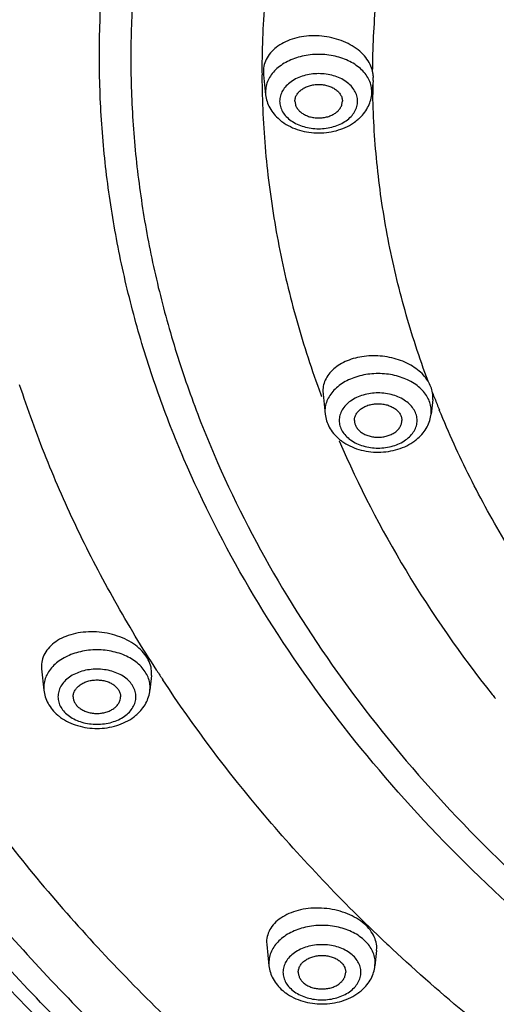
# Model space of a CAD drawing. Units: inches. Extents: x 7.7 to 14.2, y 1 to 17.5.
# Drawn here: x 8.8 to 9.3, y 11.7 to 12.8 of the extents above; entities that cross this region are included whole.
import ezdxf

# ---------------------------------------------------------------- set-up
doc = ezdxf.new("R2010")
doc.units = ezdxf.units.IN
doc.header["$LTSCALE"] = 1.21
doc.header["$MEASUREMENT"] = 0
doc.layers.get('0').update_dxf_attribs({"linetype": 'CONTINUOUS'})

msp = doc.modelspace()

# ---------------------------------------------------------------- linework, layer by layer
at = {"color": 9, "linetype": 'Continuous'}
for p, q in [((9.0379, 12.6957), (9.038, 12.6924)), ((9.0417, 12.6743), (9.0418, 12.6714)), ((9.1536, 12.6714), (9.1537, 12.6743)), ((9.1, 12.3553), (9.1008, 12.3529)), ((9.1043, 12.3376), (9.1045, 12.3346)), ((9.2163, 12.3346), (9.2164, 12.3376)), ((8.8079, 12.0462), (8.8081, 12.0433)), ((8.9198, 12.0433), (8.92, 12.0462)), ((9.0452, 11.7556), (9.0453, 11.7526)), ((9.1571, 11.7526), (9.1573, 11.7556))]:
    msp.add_line(p, q, dxfattribs=at)
at = {"color": 7, "linetype": 'Continuous'}
for p, q in [((9.0394, 12.6956), (9.0396, 12.6925)), ((9.0396, 12.6925), (9.0418, 12.6714)), ((9.1552, 12.6864), (9.1536, 12.6714)), ((9.1021, 12.3588), (9.1023, 12.3557)), ((9.1023, 12.3557), (9.1045, 12.3346)), ((9.2179, 12.3498), (9.2163, 12.3346)), ((9.2179, 12.3498), (9.218, 12.3528)), ((8.8055, 12.0689), (8.8057, 12.0659)), ((8.8057, 12.0659), (8.8081, 12.0433)), ((8.9215, 12.0589), (8.9198, 12.0433)), ((8.9215, 12.0589), (8.9216, 12.0618)), ((9.0428, 11.7778), (9.043, 11.7749)), ((9.043, 11.7749), (9.0453, 11.7526)), ((9.1588, 11.7688), (9.1571, 11.7526)), ((9.1588, 11.7688), (9.159, 11.7716))]:
    msp.add_line(p, q, dxfattribs=at)
at = {"color": 9, "linetype": 'Continuous'}
for centre, radius, start, end in [((9.9862, 12.6957), 0.9483, 180.2002, 181.4805), ((10.0455, 12.6894), 0.8909, 180.4892, 181.1552), ((10.1382, 12.7128), 0.9869, 201.1412, 201.5177), ((10.1443, 12.7153), 0.9934, 201.5183, 202.2705), ((10.1113, 12.83), 1.4103, 212.8945, 213.3743), ((10.3094, 12.8545), 1.3129, 218.4131, 218.6461), ((10.3731, 13.0534), 1.7552, 226.6239, 226.9741)]:
    msp.add_arc(centre, radius, start, end, dxfattribs=at)
at = {"color": 7, "linetype": 'Continuous'}
for centre, radius, start, end in [((9.1247, 12.6892), 0.0306, 8.4399, 12.5471), ((9.126, 12.6894), 0.0294, 0.0122, 8.4722), ((9.1265, 12.6894), 0.0288, 353.9349, 0.0021), ((9.089, 12.6834), 0.0503, 229.581, 234.0575), ((9.1064, 12.6835), 0.0503, 306.5684, 311.4123), ((9.1893, 12.3527), 0.0288, 5.7334, 8.4996), ((9.1899, 12.3527), 0.0282, 0.133, 5.7384), ((9.1517, 12.3467), 0.0503, 229.581, 234.0575), ((9.1691, 12.3467), 0.0503, 306.5684, 311.4123), ((8.8552, 12.0553), 0.0503, 229.581, 234.0575), ((8.8726, 12.0554), 0.0503, 306.5684, 311.4123), ((9.0925, 11.7647), 0.0503, 229.581, 234.0575), ((9.1099, 11.7647), 0.0503, 306.5684, 311.4123)]:
    msp.add_arc(centre, radius, start, end, dxfattribs=at)
at = {"color": 9, "linetype": 'Continuous'}
for points, knots in [([(13.5918, 12.7326), (13.5918, 12.7633), (13.5897, 12.8248), (13.5801, 12.9169), (13.5641, 13.0084), (13.5418, 13.0993), (13.5131, 13.1893), (13.4783, 13.2782), (13.4374, 13.3657), (13.3743, 13.4813), (13.2801, 13.6215), (13.1456, 13.7796), (12.9898, 13.9276), (12.8144, 14.0639), (12.6211, 14.1875), (12.4117, 14.297), (12.1882, 14.3914), (11.9528, 14.47), (11.7076, 14.5318), (11.4551, 14.5764), (11.1976, 14.6034), (10.9377, 14.6124), (10.6777, 14.6034), (10.4203, 14.5764), (10.1678, 14.5318), (9.9226, 14.47), (9.6872, 14.3914), (9.4637, 14.297), (9.2543, 14.1875), (9.0609, 14.0639), (8.8856, 13.9276), (8.7298, 13.7796), (8.5953, 13.6215), (8.5011, 13.4813), (8.438, 13.3657), (8.3971, 13.2782), (8.3622, 13.1893), (8.3336, 13.0993), (8.3113, 13.0084), (8.2953, 12.9169), (8.2857, 12.8248), (8.2836, 12.7633), (8.2836, 12.7326)], [0, 0, 0, 0, 0.012852, 0.025741, 0.038691, 0.051729, 0.064885, 0.078186, 0.091655, 0.105314, 0.13326, 0.162153, 0.192063, 0.223015, 0.254996, 0.287954, 0.321808, 0.356447, 0.39174, 0.427539, 0.463682, 0.5, 0.536318, 0.572461, 0.60826, 0.643553, 0.678192, 0.712046, 0.745004, 0.776985, 0.807937, 0.837847, 0.86674, 0.894686, 0.908345, 0.921814, 0.935115, 0.948271, 0.961309, 0.974259, 0.987148, 1, 1, 1, 1]), ([(8.356, 12.7423), (8.356, 12.7722), (8.3581, 12.832), (8.3674, 12.9215), (8.383, 13.0106), (8.4047, 13.099), (8.4325, 13.1865), (8.4664, 13.273), (8.5062, 13.3581), (8.5676, 13.4705), (8.6592, 13.6069), (8.7901, 13.7607), (8.9416, 13.9047), (9.1122, 14.0373), (9.3002, 14.1574), (9.5039, 14.264), (9.7213, 14.3558), (9.9503, 14.4322), (10.1888, 14.4924), (10.4344, 14.5358), (10.6848, 14.562), (10.9377, 14.5708), (11.1905, 14.562), (11.441, 14.5358), (11.6866, 14.4924), (11.9251, 14.4322), (12.1541, 14.3558), (12.3715, 14.264), (12.5752, 14.1574), (12.7632, 14.0373), (12.9338, 13.9047), (13.0853, 13.7607), (13.2162, 13.6069), (13.3078, 13.4705), (13.3692, 13.3581), (13.409, 13.273), (13.4429, 13.1865), (13.4707, 13.099), (13.4924, 13.0106), (13.508, 12.9215), (13.5173, 12.832), (13.5194, 12.7722), (13.5194, 12.7423)], [0, 0, 0, 0, 0.012852, 0.025741, 0.038691, 0.051729, 0.064885, 0.078186, 0.091655, 0.105314, 0.13326, 0.162153, 0.192063, 0.223015, 0.254996, 0.287954, 0.321808, 0.356447, 0.39174, 0.427539, 0.463682, 0.5, 0.536318, 0.572461, 0.60826, 0.643553, 0.678192, 0.712046, 0.745004, 0.776985, 0.807937, 0.837847, 0.86674, 0.894686, 0.908345, 0.921814, 0.935115, 0.948271, 0.961309, 0.974259, 0.987148, 1, 1, 1, 1]), ([(13.4899, 12.7399), (13.4899, 12.7694), (13.4878, 12.8285), (13.4786, 12.917), (13.4632, 13.0051), (13.4417, 13.0925), (13.4142, 13.179), (13.3807, 13.2645), (13.3413, 13.3486), (13.2807, 13.4598), (13.1901, 13.5946), (13.0607, 13.7466), (12.911, 13.8889), (12.7423, 14.02), (12.5564, 14.1388), (12.3551, 14.2441), (12.1402, 14.3349), (11.9138, 14.4104), (11.678, 14.4699), (11.4352, 14.5128), (11.1876, 14.5387), (10.9377, 14.5474), (10.6877, 14.5387), (10.4402, 14.5128), (10.1974, 14.4699), (9.9616, 14.4104), (9.7352, 14.3349), (9.5203, 14.2441), (9.3189, 14.1388), (9.1331, 14.02), (8.9644, 13.8889), (8.8147, 13.7466), (8.6853, 13.5946), (8.5947, 13.4598), (8.5341, 13.3486), (8.4947, 13.2645), (8.4612, 13.179), (8.4337, 13.0925), (8.4122, 13.0051), (8.3968, 12.917), (8.3876, 12.8285), (8.3855, 12.7694), (8.3855, 12.7399)], [0, 0, 0, 0, 0.012852, 0.025741, 0.038691, 0.051729, 0.064885, 0.078186, 0.091655, 0.105314, 0.13326, 0.162153, 0.192063, 0.223015, 0.254996, 0.287954, 0.321808, 0.356447, 0.39174, 0.427539, 0.463682, 0.5, 0.536318, 0.572461, 0.60826, 0.643553, 0.678192, 0.712046, 0.745004, 0.776985, 0.807937, 0.837847, 0.86674, 0.894686, 0.908345, 0.921814, 0.935115, 0.948271, 0.961309, 0.974259, 0.987148, 1, 1, 1, 1]), ([(13.4161, 12.7326), (13.4161, 12.7612), (13.4141, 12.8187), (13.4051, 12.9046), (13.3902, 12.9901), (13.3693, 13.075), (13.3426, 13.159), (13.3101, 13.242), (13.2719, 13.3238), (13.213, 13.4317), (13.125, 13.5626), (12.9994, 13.7102), (12.8539, 13.8484), (12.6902, 13.9757), (12.5097, 14.0911), (12.3141, 14.1933), (12.1054, 14.2815), (11.8856, 14.3549), (11.6566, 14.4126), (11.4208, 14.4543), (11.1804, 14.4795), (10.9377, 14.4879), (10.695, 14.4795), (10.4545, 14.4543), (10.2188, 14.4126), (9.9898, 14.3549), (9.77, 14.2815), (9.5613, 14.1933), (9.3657, 14.0911), (9.1852, 13.9757), (9.0214, 13.8484), (8.876, 13.7102), (8.7503, 13.5626), (8.6624, 13.4317), (8.6035, 13.3238), (8.5653, 13.242), (8.5328, 13.159), (8.506, 13.075), (8.4852, 12.9901), (8.4703, 12.9046), (8.4613, 12.8187), (8.4593, 12.7612), (8.4593, 12.7326)], [0, 0, 0, 0, 0.012852, 0.025741, 0.038691, 0.051729, 0.064885, 0.078186, 0.091655, 0.105314, 0.13326, 0.162153, 0.192063, 0.223015, 0.254996, 0.287954, 0.321808, 0.356447, 0.39174, 0.427539, 0.463682, 0.5, 0.536318, 0.572461, 0.60826, 0.643553, 0.678192, 0.712046, 0.745004, 0.776985, 0.807937, 0.837847, 0.86674, 0.894686, 0.908345, 0.921814, 0.935115, 0.948271, 0.961309, 0.974259, 0.987148, 1, 1, 1, 1]), ([(8.8666, 12.7122), (8.8666, 12.7362), (8.8682, 12.7842), (8.8757, 12.856), (8.8882, 12.9275), (8.9056, 12.9984), (8.9279, 13.0686), (8.9644, 13.1617), (9.0223, 13.2756), (9.1098, 13.4058), (9.2148, 13.5293), (9.3363, 13.6447), (9.4732, 13.7511), (9.624, 13.8475), (9.7875, 13.933), (9.9619, 14.0067), (10.1456, 14.068), (10.3369, 14.1162), (10.5339, 14.1511), (10.7348, 14.1721), (10.9377, 14.1791), (11.1405, 14.1721), (11.3414, 14.1511), (11.5385, 14.1162), (11.7298, 14.068), (11.9135, 14.0067), (12.0879, 13.933), (12.2513, 13.8475), (12.4022, 13.7511), (12.5391, 13.6447), (12.6606, 13.5293), (12.7656, 13.4058), (12.8531, 13.2756), (12.911, 13.1617), (12.9474, 13.0686), (12.9698, 12.9984), (12.9872, 12.9275), (12.9997, 12.856), (13.0072, 12.7842), (13.0088, 12.7362), (13.0088, 12.7122)], [0, 0, 0, 0, 0.012852, 0.025741, 0.038692, 0.051731, 0.064887, 0.078188, 0.105304, 0.133251, 0.162144, 0.192054, 0.223008, 0.25499, 0.287949, 0.321803, 0.356443, 0.391737, 0.427537, 0.463681, 0.5, 0.536319, 0.572463, 0.608263, 0.643557, 0.678197, 0.712051, 0.74501, 0.776992, 0.807946, 0.837856, 0.866749, 0.894696, 0.921812, 0.935113, 0.948269, 0.961308, 0.974259, 0.987148, 1, 1, 1, 1]), ([(9.4666, 13.7076), (9.4224, 13.675), (9.3384, 13.607), (9.2247, 13.495), (9.1266, 13.3758), (9.058, 13.2705), (9.0121, 13.1838), (8.9823, 13.1182), (8.9569, 13.0517), (8.9361, 12.9844), (8.9199, 12.9164), (8.9083, 12.8479), (8.9013, 12.7792), (8.8997, 12.7332), (8.8997, 12.7103)], [0, 0, 0, 0, 0.138329, 0.272097, 0.401448, 0.52671, 0.587989, 0.648455, 0.708197, 0.767321, 0.825946, 0.884193, 0.942176, 1, 1, 1, 1]), ([(9.0912, 13.0116), (9.0824, 12.9859), (9.067, 12.9341), (9.0503, 12.8551), (9.0402, 12.7756), (9.0379, 12.7223), (9.0379, 12.6957)], [0, 0, 0, 0, 0.252955, 0.503434, 0.752215, 1, 1, 1, 1]), ([(9.1546, 12.6959), (9.1548, 12.7204), (9.1572, 12.7696), (9.1668, 12.843), (9.1825, 12.9158), (9.1969, 12.9636), (9.205, 12.9873)], [0, 0, 0, 0, 0.247813, 0.496558, 0.747021, 1, 1, 1, 1]), ([(7.9977, 12.8493), (7.9977, 12.8153), (8.0001, 12.7472), (8.0107, 12.6452), (8.0284, 12.5438), (8.0532, 12.4431), (8.0848, 12.3435), (8.1234, 12.245), (8.1688, 12.148), (8.2387, 12.02), (8.3214, 11.8968), (8.4156, 11.7794), (8.5195, 11.6634), (8.6645, 11.5257), (8.8588, 11.3746), (9.073, 11.2378), (9.3049, 11.1165), (9.5525, 11.0119), (9.8133, 10.9249), (10.0849, 10.8563), (10.3646, 10.8069), (10.6498, 10.7771), (10.9377, 10.7671), (11.2256, 10.7771), (11.5108, 10.8069), (11.7905, 10.8563), (12.0621, 10.9249), (12.3229, 11.0119), (12.5705, 11.1165), (12.8024, 11.2378), (13.0166, 11.3746), (13.2108, 11.5257), (13.3559, 11.6634), (13.4598, 11.7794), (13.554, 11.8968), (13.6367, 12.02), (13.7066, 12.148), (13.752, 12.245), (13.7905, 12.3435), (13.8222, 12.4431), (13.847, 12.5438), (13.8647, 12.6452), (13.8753, 12.7472), (13.8777, 12.8153), (13.8777, 12.8493)], [0, 0, 0, 0, 0.012852, 0.02574, 0.03869, 0.051728, 0.064883, 0.078184, 0.091653, 0.105312, 0.133257, 0.147585, 0.16216, 0.192069, 0.223021, 0.255001, 0.287959, 0.321811, 0.35645, 0.391742, 0.427541, 0.463683, 0.5, 0.536317, 0.572459, 0.608258, 0.64355, 0.678189, 0.712041, 0.744999, 0.776979, 0.807931, 0.83784, 0.852415, 0.866743, 0.894688, 0.908347, 0.921816, 0.935117, 0.948272, 0.96131, 0.97426, 0.987148, 1, 1, 1, 1]), ([(8.3097, 12.7498), (8.3097, 12.7194), (8.3118, 12.6585), (8.3213, 12.5674), (8.3372, 12.4767), (8.3593, 12.3867), (8.3876, 12.2976), (8.4221, 12.2096), (8.4626, 12.1229), (8.5251, 12.0085), (8.6183, 11.8697), (8.7516, 11.7131), (8.9058, 11.5666), (9.0794, 11.4316), (9.2708, 11.3093), (9.4782, 11.2008), (9.6995, 11.1073), (9.9326, 11.0296), (10.1754, 10.9683), (10.4254, 10.9241), (10.6803, 10.8975), (10.9377, 10.8885), (11.1951, 10.8975), (11.45, 10.9241), (11.7, 10.9683), (11.9428, 11.0296), (12.1759, 11.1073), (12.3972, 11.2008), (12.6045, 11.3093), (12.796, 11.4316), (12.9696, 11.5666), (13.1238, 11.7131), (13.2571, 11.8697), (13.3503, 12.0085), (13.4128, 12.1229), (13.4533, 12.2096), (13.4878, 12.2976), (13.5161, 12.3867), (13.5382, 12.4767), (13.5541, 12.5674), (13.5636, 12.6585), (13.5657, 12.7194), (13.5657, 12.7498)], [0, 0, 0, 0, 0.012852, 0.025741, 0.038691, 0.051729, 0.064885, 0.078186, 0.091655, 0.105314, 0.13326, 0.162153, 0.192063, 0.223015, 0.254996, 0.287954, 0.321808, 0.356447, 0.39174, 0.427539, 0.463682, 0.5, 0.536318, 0.572461, 0.60826, 0.643553, 0.678192, 0.712046, 0.745004, 0.776985, 0.807937, 0.837847, 0.86674, 0.894686, 0.908345, 0.921814, 0.935115, 0.948271, 0.961309, 0.974259, 0.987148, 1, 1, 1, 1]), ([(8.2836, 12.7326), (8.2836, 12.7019), (8.2857, 12.6404), (8.2953, 12.5484), (8.3113, 12.4568), (8.3336, 12.3659), (8.3622, 12.2759), (8.3971, 12.1871), (8.438, 12.0995), (8.5011, 11.984), (8.5953, 11.8438), (8.7298, 11.6856), (8.8856, 11.5377), (9.0609, 11.4013), (9.2543, 11.2778), (9.4637, 11.1683), (9.6872, 11.0738), (9.9226, 10.9953), (10.1678, 10.9334), (10.4203, 10.8888), (10.6777, 10.8619), (10.9377, 10.8529), (11.1976, 10.8619), (11.4551, 10.8888), (11.7076, 10.9334), (11.9528, 10.9953), (12.1882, 11.0738), (12.4117, 11.1683), (12.6211, 11.2778), (12.8144, 11.4013), (12.9898, 11.5377), (13.1456, 11.6856), (13.2801, 11.8438), (13.3743, 11.984), (13.4374, 12.0995), (13.4783, 12.1871), (13.5131, 12.2759), (13.5418, 12.3659), (13.5641, 12.4568), (13.5801, 12.5484), (13.5897, 12.6404), (13.5918, 12.7019), (13.5918, 12.7326)], [0, 0, 0, 0, 0.012852, 0.025741, 0.038691, 0.051729, 0.064885, 0.078186, 0.091655, 0.105314, 0.13326, 0.162153, 0.192063, 0.223015, 0.254996, 0.287954, 0.321808, 0.356447, 0.39174, 0.427539, 0.463682, 0.5, 0.536318, 0.572461, 0.60826, 0.643553, 0.678192, 0.712046, 0.745004, 0.776985, 0.807937, 0.837847, 0.86674, 0.894686, 0.908345, 0.921814, 0.935115, 0.948271, 0.961309, 0.974259, 0.987148, 1, 1, 1, 1]), ([(13.5194, 12.7423), (13.5194, 12.7124), (13.5173, 12.6526), (13.508, 12.5631), (13.4924, 12.474), (13.4707, 12.3856), (13.4429, 12.2981), (13.409, 12.2116), (13.3692, 12.1265), (13.3078, 12.0141), (13.2162, 11.8777), (13.0853, 11.7239), (12.9338, 11.5799), (12.7632, 11.4473), (12.5752, 11.3272), (12.3715, 11.2206), (12.1541, 11.1288), (11.9251, 11.0524), (11.6866, 10.9922), (11.441, 10.9488), (11.1905, 10.9226), (10.9377, 10.9138), (10.6848, 10.9226), (10.4344, 10.9488), (10.1888, 10.9922), (9.9503, 11.0524), (9.7213, 11.1288), (9.5039, 11.2206), (9.3002, 11.3272), (9.1122, 11.4473), (8.9416, 11.5799), (8.7901, 11.7239), (8.6592, 11.8777), (8.5676, 12.0141), (8.5062, 12.1265), (8.4664, 12.2116), (8.4325, 12.2981), (8.4047, 12.3856), (8.383, 12.474), (8.3674, 12.5631), (8.3581, 12.6526), (8.356, 12.7124), (8.356, 12.7423)], [0, 0, 0, 0, 0.012852, 0.025741, 0.038691, 0.051729, 0.064885, 0.078186, 0.091655, 0.105314, 0.13326, 0.162153, 0.192063, 0.223015, 0.254996, 0.287954, 0.321808, 0.356447, 0.39174, 0.427539, 0.463682, 0.5, 0.536318, 0.572461, 0.60826, 0.643553, 0.678192, 0.712046, 0.745004, 0.776985, 0.807937, 0.837847, 0.86674, 0.894686, 0.908345, 0.921814, 0.935115, 0.948271, 0.961309, 0.974259, 0.987148, 1, 1, 1, 1]), ([(8.3855, 12.7399), (8.3855, 12.7103), (8.3876, 12.6512), (8.3968, 12.5627), (8.4122, 12.4746), (8.4337, 12.3872), (8.4612, 12.3007), (8.4947, 12.2152), (8.5341, 12.1311), (8.5947, 12.0199), (8.6853, 11.8852), (8.8147, 11.7331), (8.9644, 11.5908), (9.1331, 11.4597), (9.3189, 11.3409), (9.5203, 11.2356), (9.7352, 11.1448), (9.9616, 11.0693), (10.1974, 11.0098), (10.4402, 10.9669), (10.6877, 10.941), (10.9377, 10.9323), (11.1876, 10.941), (11.4352, 10.9669), (11.678, 11.0098), (11.9138, 11.0693), (12.1402, 11.1448), (12.3551, 11.2356), (12.5564, 11.3409), (12.7423, 11.4597), (12.911, 11.5908), (13.0607, 11.7331), (13.1901, 11.8852), (13.2807, 12.0199), (13.3413, 12.1311), (13.3807, 12.2152), (13.4142, 12.3007), (13.4417, 12.3872), (13.4632, 12.4746), (13.4786, 12.5627), (13.4878, 12.6512), (13.4899, 12.7103), (13.4899, 12.7399)], [0, 0, 0, 0, 0.012852, 0.025741, 0.038691, 0.051729, 0.064885, 0.078186, 0.091655, 0.105314, 0.13326, 0.162153, 0.192063, 0.223015, 0.254996, 0.287954, 0.321808, 0.356447, 0.39174, 0.427539, 0.463682, 0.5, 0.536318, 0.572461, 0.60826, 0.643553, 0.678192, 0.712046, 0.745004, 0.776985, 0.807937, 0.837847, 0.86674, 0.894686, 0.908345, 0.921814, 0.935115, 0.948271, 0.961309, 0.974259, 0.987148, 1, 1, 1, 1]), ([(8.4593, 12.7326), (8.4593, 12.7039), (8.4613, 12.6464), (8.4703, 12.5605), (8.4852, 12.475), (8.506, 12.3901), (8.5328, 12.3061), (8.5653, 12.2231), (8.6035, 12.1414), (8.6624, 12.0335), (8.7503, 11.9026), (8.876, 11.7549), (9.0214, 11.6167), (9.1852, 11.4894), (9.3657, 11.374), (9.5613, 11.2718), (9.77, 11.1836), (9.9898, 11.1102), (10.2188, 11.0525), (10.4545, 11.0108), (10.695, 10.9857), (10.9377, 10.9773), (11.1804, 10.9857), (11.4208, 11.0108), (11.6566, 11.0525), (11.8856, 11.1102), (12.1054, 11.1836), (12.3141, 11.2718), (12.5097, 11.374), (12.6902, 11.4894), (12.8539, 11.6167), (12.9994, 11.7549), (13.125, 11.9026), (13.213, 12.0335), (13.2719, 12.1414), (13.3101, 12.2231), (13.3426, 12.3061), (13.3693, 12.3901), (13.3902, 12.475), (13.4051, 12.5605), (13.4141, 12.6464), (13.4161, 12.7039), (13.4161, 12.7326)], [0, 0, 0, 0, 0.012852, 0.025741, 0.038691, 0.051729, 0.064885, 0.078186, 0.091655, 0.105314, 0.13326, 0.162153, 0.192063, 0.223015, 0.254996, 0.287954, 0.321808, 0.356447, 0.39174, 0.427539, 0.463682, 0.5, 0.536318, 0.572461, 0.60826, 0.643553, 0.678192, 0.712046, 0.745004, 0.776985, 0.807937, 0.837847, 0.86674, 0.894686, 0.908345, 0.921814, 0.935115, 0.948271, 0.961309, 0.974259, 0.987148, 1, 1, 1, 1]), ([(13.0088, 12.7122), (13.0088, 12.6883), (13.0072, 12.6403), (12.9997, 12.5685), (12.9872, 12.497), (12.9698, 12.4261), (12.9474, 12.3559), (12.911, 12.2628), (12.8531, 12.1489), (12.7656, 12.0186), (12.6606, 11.8952), (12.5391, 11.7798), (12.4022, 11.6733), (12.2513, 11.577), (12.0879, 11.4915), (11.9135, 11.4178), (11.7298, 11.3565), (11.5385, 11.3082), (11.3414, 11.2734), (11.1405, 11.2524), (10.9377, 11.2454), (10.7348, 11.2524), (10.5339, 11.2734), (10.3369, 11.3082), (10.1456, 11.3565), (9.9619, 11.4178), (9.7875, 11.4915), (9.624, 11.577), (9.4732, 11.6733), (9.3363, 11.7798), (9.2148, 11.8952), (9.1098, 12.0186), (9.0223, 12.1489), (8.9644, 12.2628), (8.9279, 12.3559), (8.9056, 12.4261), (8.8882, 12.497), (8.8757, 12.5685), (8.8682, 12.6403), (8.8666, 12.6883), (8.8666, 12.7122)], [0, 0, 0, 0, 0.012852, 0.025741, 0.038692, 0.051731, 0.064887, 0.078188, 0.105304, 0.133251, 0.162144, 0.192054, 0.223008, 0.25499, 0.287949, 0.321803, 0.356443, 0.391737, 0.427537, 0.463681, 0.5, 0.536319, 0.572463, 0.608263, 0.643557, 0.678197, 0.712051, 0.74501, 0.776992, 0.807946, 0.837856, 0.866749, 0.894696, 0.921812, 0.935113, 0.948269, 0.961308, 0.974259, 0.987148, 1, 1, 1, 1]), ([(9.151, 12.6866), (9.1501, 12.6886), (9.1477, 12.6926), (9.1431, 12.6979), (9.1373, 12.7026), (9.1306, 12.7066), (9.1231, 12.7098), (9.115, 12.7122), (9.1064, 12.7136), (9.0977, 12.7141), (9.0889, 12.7136), (9.0804, 12.7122), (9.0723, 12.7098), (9.0648, 12.7066), (9.0581, 12.7026), (9.0523, 12.6979), (9.0477, 12.6926), (9.0453, 12.6886), (9.0444, 12.6866)], [0, 0, 0, 0, 0.052866, 0.108538, 0.167392, 0.229398, 0.294264, 0.36146, 0.430306, 0.5, 0.569694, 0.63854, 0.705736, 0.770602, 0.832608, 0.891462, 0.947134, 1, 1, 1, 1]), ([(8.8997, 12.7103), (8.8997, 12.6867), (8.9014, 12.6394), (8.9087, 12.5688), (8.921, 12.4985), (8.9382, 12.4287), (8.9601, 12.3596), (8.996, 12.268), (9.053, 12.1559), (9.139, 12.0278), (9.2424, 11.9063), (9.362, 11.7927), (9.4966, 11.688), (9.6451, 11.5932), (9.8059, 11.5091), (9.9775, 11.4365), (10.1583, 11.3762), (10.3465, 11.3287), (10.5404, 11.2945), (10.7381, 11.2738), (10.9377, 11.2669), (11.1373, 11.2738), (11.335, 11.2945), (11.5289, 11.3287), (11.7171, 11.3762), (11.8979, 11.4365), (12.0695, 11.5091), (12.2303, 11.5932), (12.3788, 11.688), (12.5134, 11.7927), (12.633, 11.9063), (12.7363, 12.0278), (12.8224, 12.1559), (12.8794, 12.268), (12.9153, 12.3596), (12.9372, 12.4287), (12.9544, 12.4985), (12.9667, 12.5688), (12.974, 12.6394), (12.9757, 12.6867), (12.9757, 12.7103)], [0, 0, 0, 0, 0.012852, 0.025741, 0.038692, 0.051731, 0.064887, 0.078188, 0.105304, 0.133251, 0.162144, 0.192054, 0.223008, 0.25499, 0.287949, 0.321803, 0.356443, 0.391737, 0.427537, 0.463681, 0.5, 0.536319, 0.572463, 0.608263, 0.643557, 0.678197, 0.712051, 0.74501, 0.776992, 0.807946, 0.837856, 0.866749, 0.894696, 0.921812, 0.935113, 0.948269, 0.961308, 0.974259, 0.987148, 1, 1, 1, 1]), ([(9.1388, 12.6645), (9.1388, 12.6664), (9.1382, 12.6703), (9.1358, 12.6759), (9.1319, 12.6809), (9.1248, 12.687), (9.1132, 12.6922), (9.0977, 12.6943), (9.0821, 12.6922), (9.0706, 12.687), (9.0635, 12.6809), (9.0596, 12.6759), (9.0572, 12.6703), (9.0566, 12.6664), (9.0566, 12.6645)], [0, 0, 0, 0, 0.051664, 0.10534, 0.16226, 0.223212, 0.356477, 0.5, 0.643523, 0.776788, 0.83774, 0.89466, 0.948336, 1, 1, 1, 1]), ([(9.0444, 12.6866), (9.0435, 12.6847), (9.0421, 12.6806), (9.0417, 12.6764), (9.0417, 12.6743)], [0, 0, 0, 0, 0.506468, 1, 1, 1, 1]), ([(9.1537, 12.6743), (9.1537, 12.6764), (9.1533, 12.6806), (9.1519, 12.6847), (9.151, 12.6866)], [0, 0, 0, 0, 0.493532, 1, 1, 1, 1]), ([(9.0383, 12.6712), (9.039, 12.6445), (9.0426, 12.5911), (9.0548, 12.5115), (9.0736, 12.4325), (9.0905, 12.3809), (9.1, 12.3553)], [0, 0, 0, 0, 0.247443, 0.496099, 0.746685, 1, 1, 1, 1]), ([(9.213, 12.3693), (9.2039, 12.3938), (9.1878, 12.4432), (9.1699, 12.5188), (9.1585, 12.5949), (9.1553, 12.646), (9.1548, 12.6715)], [0, 0, 0, 0, 0.253366, 0.503942, 0.752527, 1, 1, 1, 1]), ([(9.0566, 12.6645), (9.0566, 12.6626), (9.0572, 12.6587), (9.0596, 12.6532), (9.0635, 12.6481), (9.0706, 12.6421), (9.0821, 12.6369), (9.0977, 12.6348), (9.1132, 12.6369), (9.1248, 12.6421), (9.1319, 12.6481), (9.1358, 12.6532), (9.1382, 12.6587), (9.1388, 12.6626), (9.1388, 12.6645)], [0, 0, 0, 0, 0.051664, 0.10534, 0.16226, 0.223212, 0.356477, 0.5, 0.643523, 0.776788, 0.83774, 0.89466, 0.948336, 1, 1, 1, 1]), ([(9.2137, 12.3498), (9.2128, 12.3519), (9.2104, 12.3558), (9.2058, 12.3611), (9.2, 12.3659), (9.1933, 12.3699), (9.1858, 12.3731), (9.1777, 12.3755), (9.1691, 12.3769), (9.1604, 12.3774), (9.1516, 12.3769), (9.1431, 12.3755), (9.135, 12.3731), (9.1275, 12.3699), (9.1208, 12.3659), (9.115, 12.3611), (9.1104, 12.3558), (9.108, 12.3519), (9.1071, 12.3498)], [0, 0, 0, 0, 0.052866, 0.108538, 0.167392, 0.229398, 0.294264, 0.36146, 0.430306, 0.5, 0.569694, 0.63854, 0.705736, 0.770602, 0.832608, 0.891462, 0.947134, 1, 1, 1, 1]), ([(8.9271, 12.0641), (8.9116, 12.0881), (8.8823, 12.1366), (8.8433, 12.2114), (8.8098, 12.2876), (8.791, 12.3394), (8.7825, 12.3655)], [0, 0, 0, 0, 0.255448, 0.506999, 0.755038, 1, 1, 1, 1]), ([(9.1071, 12.3498), (9.1062, 12.3479), (9.1048, 12.3439), (9.1043, 12.3397), (9.1043, 12.3376)], [0, 0, 0, 0, 0.506468, 1, 1, 1, 1]), ([(9.2015, 12.3278), (9.2015, 12.3297), (9.2009, 12.3336), (9.1985, 12.3391), (9.1946, 12.3442), (9.1875, 12.3502), (9.1759, 12.3555), (9.1604, 12.3576), (9.1448, 12.3555), (9.1333, 12.3502), (9.1262, 12.3442), (9.1223, 12.3391), (9.1199, 12.3336), (9.1193, 12.3297), (9.1193, 12.3278)], [0, 0, 0, 0, 0.051664, 0.10534, 0.16226, 0.223212, 0.356477, 0.5, 0.643523, 0.776788, 0.83774, 0.89466, 0.948336, 1, 1, 1, 1]), ([(9.2164, 12.3376), (9.2164, 12.3397), (9.2159, 12.3439), (9.2146, 12.3479), (9.2137, 12.3498)], [0, 0, 0, 0, 0.493532, 1, 1, 1, 1]), ([(9.3889, 12.0646), (9.3717, 12.086), (9.3389, 12.1295), (9.2949, 12.1973), (9.2566, 12.2669), (9.2348, 12.3147), (9.2249, 12.3388)], [0, 0, 0, 0, 0.257062, 0.509147, 0.756625, 1, 1, 1, 1]), ([(9.1193, 12.3278), (9.1193, 12.3259), (9.1199, 12.322), (9.1223, 12.3164), (9.1262, 12.3114), (9.1333, 12.3053), (9.1448, 12.3001), (9.1604, 12.298), (9.1759, 12.3001), (9.1875, 12.3053), (9.1946, 12.3114), (9.1985, 12.3164), (9.2009, 12.322), (9.2015, 12.3259), (9.2015, 12.3278)], [0, 0, 0, 0, 0.051664, 0.10534, 0.16226, 0.223212, 0.356477, 0.5, 0.643523, 0.776788, 0.83774, 0.89466, 0.948336, 1, 1, 1, 1]), ([(9.1195, 12.3064), (9.1397, 12.2592), (9.1877, 12.1661), (9.2477, 12.0803), (9.2807, 12.0387)], [0, 0, 0, 0, 0.491553, 1, 1, 1, 1]), ([(8.9172, 12.0585), (8.9163, 12.0605), (8.914, 12.0644), (8.9093, 12.0698), (8.9036, 12.0745), (8.8969, 12.0785), (8.8894, 12.0817), (8.8812, 12.0841), (8.8727, 12.0855), (8.8639, 12.086), (8.8552, 12.0855), (8.8467, 12.0841), (8.8385, 12.0817), (8.831, 12.0785), (8.8243, 12.0745), (8.8186, 12.0698), (8.8139, 12.0644), (8.8116, 12.0605), (8.8106, 12.0585)], [0, 0, 0, 0, 0.052866, 0.108538, 0.167392, 0.229398, 0.294264, 0.36146, 0.430306, 0.5, 0.569694, 0.63854, 0.705736, 0.770602, 0.832608, 0.891462, 0.947134, 1, 1, 1, 1]), ([(8.8106, 12.0585), (8.8098, 12.0565), (8.8084, 12.0525), (8.8079, 12.0483), (8.8079, 12.0462)], [0, 0, 0, 0, 0.506468, 1, 1, 1, 1]), ([(8.905, 12.0364), (8.905, 12.0383), (8.9045, 12.0422), (8.9021, 12.0478), (8.8982, 12.0528), (8.8911, 12.0589), (8.8795, 12.0641), (8.8639, 12.0662), (8.8484, 12.0641), (8.8368, 12.0589), (8.8297, 12.0528), (8.8258, 12.0478), (8.8234, 12.0422), (8.8229, 12.0383), (8.8229, 12.0364)], [0, 0, 0, 0, 0.051664, 0.10534, 0.16226, 0.223212, 0.356477, 0.5, 0.643523, 0.776788, 0.83774, 0.89466, 0.948336, 1, 1, 1, 1]), ([(8.92, 12.0462), (8.92, 12.0483), (8.9195, 12.0525), (8.9181, 12.0565), (8.9172, 12.0585)], [0, 0, 0, 0, 0.493532, 1, 1, 1, 1]), ([(9.1676, 11.7776), (9.1229, 11.8199), (9.0392, 11.9077), (8.9662, 12.0046), (8.9335, 12.0542)], [0, 0, 0, 0, 0.508982, 1, 1, 1, 1]), ([(8.8229, 12.0364), (8.8229, 12.0345), (8.8234, 12.0306), (8.8258, 12.0251), (8.8297, 12.02), (8.8368, 12.014), (8.8484, 12.0087), (8.8639, 12.0067), (8.8795, 12.0087), (8.8911, 12.014), (8.8982, 12.02), (8.9021, 12.0251), (8.9045, 12.0306), (8.905, 12.0345), (8.905, 12.0364)], [0, 0, 0, 0, 0.051664, 0.10534, 0.16226, 0.223212, 0.356477, 0.5, 0.643523, 0.776788, 0.83774, 0.89466, 0.948336, 1, 1, 1, 1]), ([(9.1545, 11.7679), (9.1536, 11.7699), (9.1513, 11.7738), (9.1466, 11.7791), (9.1408, 11.7839), (9.1341, 11.7879), (9.1266, 11.7911), (9.1185, 11.7935), (9.11, 11.7949), (9.1012, 11.7954), (9.0925, 11.7949), (9.0839, 11.7935), (9.0758, 11.7911), (9.0683, 11.7879), (9.0616, 11.7839), (9.0558, 11.7791), (9.0512, 11.7738), (9.0489, 11.7699), (9.0479, 11.7679)], [0, 0, 0, 0, 0.052866, 0.108538, 0.167392, 0.229398, 0.294264, 0.36146, 0.430306, 0.5, 0.569694, 0.63854, 0.705736, 0.770602, 0.832608, 0.891462, 0.947134, 1, 1, 1, 1]), ([(9.0479, 11.7679), (9.047, 11.7659), (9.0457, 11.7619), (9.0452, 11.7577), (9.0452, 11.7556)], [0, 0, 0, 0, 0.506468, 1, 1, 1, 1]), ([(9.1423, 11.7458), (9.1423, 11.7477), (9.1417, 11.7516), (9.1393, 11.7572), (9.1354, 11.7622), (9.1283, 11.7682), (9.1168, 11.7735), (9.1012, 11.7756), (9.0857, 11.7735), (9.0741, 11.7682), (9.067, 11.7622), (9.0631, 11.7572), (9.0607, 11.7516), (9.0601, 11.7477), (9.0601, 11.7458)], [0, 0, 0, 0, 0.051664, 0.10534, 0.16226, 0.223212, 0.356477, 0.5, 0.643523, 0.776788, 0.83774, 0.89466, 0.948336, 1, 1, 1, 1]), ([(9.1573, 11.7556), (9.1573, 11.7577), (9.1568, 11.7619), (9.1554, 11.7659), (9.1545, 11.7679)], [0, 0, 0, 0, 0.493532, 1, 1, 1, 1]), ([(12.6999, 11.7702), (12.6476, 11.7214), (12.5637, 11.6522), (12.4439, 11.5687), (12.315, 11.4887), (12.1422, 11.3992), (11.9209, 11.3102), (11.6866, 11.2397), (11.4425, 11.1887), (11.1918, 11.1578), (10.9377, 11.1475), (10.6836, 11.1578), (10.4329, 11.1887), (10.1888, 11.2397), (9.9545, 11.3102), (9.7332, 11.3992), (9.5604, 11.4887), (9.4315, 11.5687), (9.3117, 11.6522), (9.2278, 11.7214), (9.1754, 11.7702)], [0, 0, 0, 0, 0.056223, 0.085186, 0.114696, 0.175261, 0.237728, 0.301807, 0.367147, 0.433353, 0.5, 0.566647, 0.632853, 0.698193, 0.762272, 0.824739, 0.885304, 0.914814, 0.943777, 1, 1, 1, 1]), ([(9.0601, 11.7458), (9.0601, 11.7439), (9.0607, 11.74), (9.0631, 11.7345), (9.067, 11.7294), (9.0741, 11.7234), (9.0857, 11.7181), (9.1012, 11.716), (9.1168, 11.7181), (9.1283, 11.7234), (9.1354, 11.7294), (9.1393, 11.7345), (9.1417, 11.74), (9.1423, 11.7439), (9.1423, 11.7458)], [0, 0, 0, 0, 0.051664, 0.10534, 0.16226, 0.223212, 0.356477, 0.5, 0.643523, 0.776788, 0.83774, 0.89466, 0.948336, 1, 1, 1, 1])]:
    msp.add_open_spline(points, degree=3, knots=knots, dxfattribs=at)
at = {"color": 7, "linetype": 'Continuous'}
for points, knots in [([(13.8926, 12.8482), (13.8921, 12.8139), (13.8888, 12.7452), (13.8769, 12.6426), (13.8578, 12.5406), (13.8318, 12.4394), (13.7988, 12.3392), (13.759, 12.2404), (13.7125, 12.1431), (13.6593, 12.0477), (13.5997, 11.9542), (13.5337, 11.8629), (13.4616, 11.7742), (13.3566, 11.6583), (13.2104, 11.5209), (13.0152, 11.3703), (12.8004, 11.234), (12.568, 11.1133), (12.3204, 11.0093), (12.0598, 10.9228), (11.7886, 10.8547), (11.5095, 10.8056), (11.2249, 10.776), (10.9377, 10.7661), (10.6504, 10.776), (10.3659, 10.8056), (10.0867, 10.8547), (9.8156, 10.9228), (9.555, 11.0093), (9.3073, 11.1133), (9.075, 11.234), (8.8602, 11.3703), (8.665, 11.5209), (8.5188, 11.6583), (8.4138, 11.7742), (8.3417, 11.8629), (8.2757, 11.9542), (8.2161, 12.0477), (8.1629, 12.1431), (8.1164, 12.2404), (8.0766, 12.3392), (8.0436, 12.4394), (8.0176, 12.5406), (7.9985, 12.6426), (7.9865, 12.7452), (7.9833, 12.8139), (7.9828, 12.8482)], [0, 0, 0, 0, 0.01293, 0.025898, 0.038929, 0.052048, 0.065284, 0.078662, 0.092203, 0.105927, 0.119853, 0.133995, 0.148366, 0.162975, 0.192926, 0.223885, 0.255837, 0.288737, 0.322503, 0.357032, 0.392196, 0.427851, 0.463841, 0.5, 0.53616, 0.572149, 0.607805, 0.642969, 0.677497, 0.711264, 0.744163, 0.776116, 0.807074, 0.837025, 0.851635, 0.866005, 0.880147, 0.894073, 0.907798, 0.921338, 0.934716, 0.947952, 0.961071, 0.974102, 0.98707, 1, 1, 1, 1]), ([(8.3277, 12.7635), (8.3277, 12.733), (8.3298, 12.6719), (8.3393, 12.5806), (8.3552, 12.4897), (8.3773, 12.3996), (8.4056, 12.3103), (8.44, 12.2223), (8.4805, 12.1355), (8.5428, 12.0212), (8.6357, 11.8826), (8.7684, 11.7264), (8.9218, 11.5804), (9.0944, 11.4459), (9.2846, 11.3242), (9.4904, 11.2164), (9.71, 11.1235), (9.9412, 11.0462), (10.1819, 10.9854), (10.4298, 10.9415), (10.6825, 10.915), (10.9377, 10.9062), (11.1928, 10.915), (11.4456, 10.9415), (11.6935, 10.9854), (11.9342, 11.0462), (12.1654, 11.1235), (12.385, 11.2164), (12.5908, 11.3242), (12.7809, 11.4459), (12.9535, 11.5804), (13.107, 11.7264), (13.2397, 11.8826), (13.3325, 12.0212), (13.3949, 12.1355), (13.4353, 12.2223), (13.4698, 12.3103), (13.4981, 12.3996), (13.5202, 12.4897), (13.5361, 12.5806), (13.5456, 12.6719), (13.5477, 12.733), (13.5477, 12.7635)], [0, 0, 0, 0, 0.012951, 0.025935, 0.038978, 0.052105, 0.065344, 0.07872, 0.092257, 0.105976, 0.134013, 0.162961, 0.19289, 0.223829, 0.255767, 0.288659, 0.322424, 0.356959, 0.392135, 0.427808, 0.463818, 0.5, 0.536182, 0.572193, 0.607866, 0.643042, 0.677576, 0.711342, 0.744233, 0.776171, 0.80711, 0.837039, 0.865987, 0.894024, 0.907743, 0.92128, 0.934656, 0.947895, 0.961022, 0.974065, 0.987049, 1, 1, 1, 1]), ([(9.1546, 12.6959), (9.154, 12.6985), (9.1521, 12.7037), (9.1475, 12.7109), (9.1411, 12.7175), (9.1303, 12.7252), (9.1175, 12.7304), (9.1036, 12.7332), (9.0929, 12.7339), (9.0823, 12.7331), (9.0722, 12.731), (9.0629, 12.7276), (9.0548, 12.723), (9.0482, 12.7173), (9.0432, 12.7106), (9.0401, 12.7033), (9.0394, 12.6982), (9.0394, 12.6956)], [0, 0, 0, 0, 0.053402, 0.110176, 0.170775, 0.235252, 0.37316, 0.44499, 0.517041, 0.588074, 0.656938, 0.722687, 0.784682, 0.842735, 0.897217, 0.949177, 1, 1, 1, 1]), ([(13.5837, 12.7303), (13.5837, 12.6997), (13.5816, 12.6384), (13.572, 12.5467), (13.556, 12.4554), (13.5338, 12.3648), (13.5053, 12.2751), (13.4705, 12.1864), (13.4297, 12.0992), (13.3668, 11.984), (13.273, 11.8442), (13.1388, 11.6865), (12.9835, 11.539), (12.8087, 11.4031), (12.616, 11.28), (12.4072, 11.1708), (12.1844, 11.0766), (11.9496, 10.9983), (11.7052, 10.9367), (11.4535, 10.8922), (11.1968, 10.8653), (10.9377, 10.8563), (10.6785, 10.8653), (10.4219, 10.8922), (10.1701, 10.9367), (9.9257, 10.9983), (9.691, 11.0766), (9.4682, 11.1708), (9.2594, 11.28), (9.0667, 11.4031), (8.8919, 11.539), (8.7366, 11.6865), (8.6024, 11.8442), (8.5086, 11.984), (8.4457, 12.0992), (8.4048, 12.1864), (8.3701, 12.2751), (8.3416, 12.3648), (8.3193, 12.4554), (8.3034, 12.5467), (8.2938, 12.6384), (8.2917, 12.6997), (8.2917, 12.7303)], [0, 0, 0, 0, 0.012852, 0.025741, 0.038691, 0.051729, 0.064885, 0.078186, 0.091655, 0.105314, 0.13326, 0.162153, 0.192063, 0.223015, 0.254996, 0.287954, 0.321808, 0.356447, 0.39174, 0.427539, 0.463682, 0.5, 0.536318, 0.572461, 0.60826, 0.643553, 0.678192, 0.712046, 0.745004, 0.776985, 0.807937, 0.837847, 0.86674, 0.894686, 0.908345, 0.921814, 0.935115, 0.948271, 0.961309, 0.974259, 0.987148, 1, 1, 1, 1]), ([(9.0727, 12.6645), (9.0727, 12.6657), (9.073, 12.6681), (9.0745, 12.6714), (9.0769, 12.6745), (9.08, 12.6772), (9.0838, 12.6794), (9.0881, 12.681), (9.0928, 12.682), (9.0977, 12.6823), (9.1026, 12.682), (9.1072, 12.681), (9.1116, 12.6794), (9.1154, 12.6772), (9.1185, 12.6745), (9.1209, 12.6714), (9.1224, 12.6681), (9.1227, 12.6657), (9.1227, 12.6645)], [0, 0, 0, 0, 0.051545, 0.105154, 0.162005, 0.222849, 0.287816, 0.356344, 0.427488, 0.5, 0.572512, 0.643656, 0.712184, 0.777151, 0.837995, 0.894846, 0.948455, 1, 1, 1, 1]), ([(9.0418, 12.6714), (9.0421, 12.669), (9.0431, 12.6642), (9.045, 12.6597), (9.0462, 12.6576)], [0, 0, 0, 0, 0.499103, 1, 1, 1, 1]), ([(9.1493, 12.6578), (9.1505, 12.6599), (9.1523, 12.6643), (9.1533, 12.669), (9.1536, 12.6714)], [0, 0, 0, 0, 0.500998, 1, 1, 1, 1]), ([(9.0727, 12.6645), (9.0727, 12.6634), (9.073, 12.661), (9.0745, 12.6576), (9.0769, 12.6545), (9.08, 12.6519), (9.0838, 12.6497), (9.0881, 12.6481), (9.0928, 12.6471), (9.0977, 12.6467), (9.1026, 12.6471), (9.1072, 12.6481), (9.1116, 12.6497), (9.1154, 12.6519), (9.1185, 12.6545), (9.1209, 12.6576), (9.1224, 12.661), (9.1227, 12.6634), (9.1227, 12.6645)], [0, 0, 0, 0, 0.051545, 0.105154, 0.162005, 0.222849, 0.287816, 0.356344, 0.427488, 0.5, 0.572512, 0.643656, 0.712184, 0.777151, 0.837995, 0.894846, 0.948455, 1, 1, 1, 1]), ([(9.0462, 12.6576), (9.0474, 12.6552), (9.0505, 12.6508), (9.0543, 12.6469), (9.0564, 12.6452)], [0, 0, 0, 0, 0.494761, 1, 1, 1, 1]), ([(9.1397, 12.6457), (9.1416, 12.6475), (9.1452, 12.6512), (9.1481, 12.6555), (9.1493, 12.6578)], [0, 0, 0, 0, 0.504876, 1, 1, 1, 1]), ([(9.0595, 12.6427), (9.0621, 12.6408), (9.0679, 12.6374), (9.0774, 12.6337), (9.0875, 12.6315), (9.098, 12.6308), (9.1085, 12.6316), (9.1186, 12.6339), (9.128, 12.6376), (9.1337, 12.6411), (9.1364, 12.6431)], [0, 0, 0, 0, 0.12059, 0.244744, 0.371755, 0.50033, 0.628856, 0.755713, 0.879654, 1, 1, 1, 1]), ([(9.213, 12.3693), (9.2102, 12.3739), (9.2042, 12.3801), (9.1947, 12.3864), (9.1863, 12.3904), (9.1772, 12.3934), (9.1676, 12.3954), (9.1578, 12.3962), (9.1481, 12.3958), (9.1387, 12.3944), (9.1299, 12.3918), (9.1219, 12.3882), (9.1151, 12.3837), (9.1094, 12.3783), (9.1053, 12.3722), (9.1027, 12.3656), (9.1021, 12.361), (9.1021, 12.3588)], [0, 0, 0, 0, 0.117249, 0.181581, 0.249019, 0.318833, 0.390062, 0.461666, 0.532579, 0.601786, 0.668391, 0.731712, 0.791357, 0.847301, 0.900031, 0.950528, 1, 1, 1, 1]), ([(9.2177, 12.3569), (9.2174, 12.3591), (9.2162, 12.3634), (9.2142, 12.3674), (9.213, 12.3693)], [0, 0, 0, 0, 0.488167, 1, 1, 1, 1]), ([(9.1354, 12.3278), (9.1354, 12.3289), (9.1357, 12.3313), (9.1372, 12.3347), (9.1396, 12.3378), (9.1427, 12.3404), (9.1465, 12.3426), (9.1508, 12.3443), (9.1555, 12.3452), (9.1604, 12.3456), (9.1653, 12.3452), (9.1699, 12.3443), (9.1743, 12.3426), (9.1781, 12.3404), (9.1812, 12.3378), (9.1836, 12.3347), (9.185, 12.3313), (9.1854, 12.3289), (9.1854, 12.3278)], [0, 0, 0, 0, 0.051545, 0.105154, 0.162005, 0.222849, 0.287816, 0.356344, 0.427488, 0.5, 0.572512, 0.643656, 0.712184, 0.777151, 0.837995, 0.894846, 0.948455, 1, 1, 1, 1]), ([(9.1045, 12.3346), (9.1048, 12.3322), (9.1058, 12.3274), (9.1077, 12.323), (9.1089, 12.3208)], [0, 0, 0, 0, 0.499103, 1, 1, 1, 1]), ([(9.1354, 12.3278), (9.1354, 12.3266), (9.1357, 12.3243), (9.1372, 12.3209), (9.1396, 12.3178), (9.1427, 12.3151), (9.1465, 12.3129), (9.1508, 12.3113), (9.1555, 12.3103), (9.1604, 12.31), (9.1653, 12.3103), (9.1699, 12.3113), (9.1743, 12.3129), (9.1781, 12.3151), (9.1812, 12.3178), (9.1836, 12.3209), (9.185, 12.3243), (9.1854, 12.3266), (9.1854, 12.3278)], [0, 0, 0, 0, 0.051545, 0.105154, 0.162005, 0.222849, 0.287816, 0.356344, 0.427488, 0.5, 0.572512, 0.643656, 0.712184, 0.777151, 0.837995, 0.894846, 0.948455, 1, 1, 1, 1]), ([(9.212, 12.321), (9.2132, 12.3231), (9.215, 12.3276), (9.216, 12.3323), (9.2163, 12.3346)], [0, 0, 0, 0, 0.500998, 1, 1, 1, 1]), ([(9.1089, 12.3208), (9.1101, 12.3185), (9.1132, 12.314), (9.117, 12.3102), (9.1191, 12.3084)], [0, 0, 0, 0, 0.494761, 1, 1, 1, 1]), ([(9.2024, 12.309), (9.2043, 12.3107), (9.2079, 12.3144), (9.2108, 12.3188), (9.212, 12.321)], [0, 0, 0, 0, 0.504876, 1, 1, 1, 1]), ([(9.1222, 12.306), (9.1248, 12.3041), (9.1306, 12.3006), (9.1401, 12.297), (9.1502, 12.2948), (9.1607, 12.2941), (9.1712, 12.2949), (9.1813, 12.2972), (9.1907, 12.3009), (9.1964, 12.3044), (9.1991, 12.3063)], [0, 0, 0, 0, 0.12059, 0.244744, 0.371755, 0.50033, 0.628856, 0.755713, 0.879654, 1, 1, 1, 1]), ([(8.9216, 12.0618), (8.9216, 12.0645), (8.9208, 12.0699), (8.9173, 12.0776), (8.9118, 12.0848), (8.9045, 12.0911), (8.8957, 12.0965), (8.8856, 12.1007), (8.8748, 12.1036), (8.8635, 12.105), (8.8523, 12.1049), (8.8415, 12.1034), (8.8314, 12.1004), (8.8226, 12.0961), (8.8153, 12.0906), (8.8098, 12.084), (8.8063, 12.0767), (8.8055, 12.0714), (8.8055, 12.0689)], [0, 0, 0, 0, 0.050872, 0.104743, 0.162764, 0.225452, 0.29252, 0.363124, 0.436034, 0.509815, 0.582954, 0.654004, 0.721726, 0.785216, 0.84409, 0.898646, 0.950048, 1, 1, 1, 1]), ([(8.8389, 12.0364), (8.8389, 12.0376), (8.8393, 12.0399), (8.8408, 12.0433), (8.8431, 12.0464), (8.8463, 12.0491), (8.8501, 12.0513), (8.8544, 12.0529), (8.8591, 12.0539), (8.8639, 12.0542), (8.8688, 12.0539), (8.8735, 12.0529), (8.8778, 12.0513), (8.8816, 12.0491), (8.8848, 12.0464), (8.8871, 12.0433), (8.8886, 12.0399), (8.8889, 12.0376), (8.8889, 12.0364)], [0, 0, 0, 0, 0.051545, 0.105154, 0.162005, 0.222849, 0.287816, 0.356344, 0.427488, 0.5, 0.572512, 0.643656, 0.712184, 0.777151, 0.837995, 0.894846, 0.948455, 1, 1, 1, 1]), ([(8.8081, 12.0433), (8.8083, 12.0408), (8.8093, 12.0361), (8.8113, 12.0316), (8.8124, 12.0294)], [0, 0, 0, 0, 0.499103, 1, 1, 1, 1]), ([(8.9156, 12.0296), (8.9167, 12.0318), (8.9186, 12.0362), (8.9196, 12.0409), (8.9198, 12.0433)], [0, 0, 0, 0, 0.500998, 1, 1, 1, 1]), ([(8.8124, 12.0294), (8.8137, 12.0271), (8.8167, 12.0226), (8.8206, 12.0188), (8.8226, 12.017)], [0, 0, 0, 0, 0.494761, 1, 1, 1, 1]), ([(8.8389, 12.0364), (8.8389, 12.0353), (8.8393, 12.0329), (8.8408, 12.0295), (8.8431, 12.0264), (8.8463, 12.0238), (8.8501, 12.0216), (8.8544, 12.02), (8.8591, 12.019), (8.8639, 12.0186), (8.8688, 12.019), (8.8735, 12.02), (8.8778, 12.0216), (8.8816, 12.0238), (8.8848, 12.0264), (8.8871, 12.0295), (8.8886, 12.0329), (8.8889, 12.0353), (8.8889, 12.0364)], [0, 0, 0, 0, 0.051545, 0.105154, 0.162005, 0.222849, 0.287816, 0.356344, 0.427488, 0.5, 0.572512, 0.643656, 0.712184, 0.777151, 0.837995, 0.894846, 0.948455, 1, 1, 1, 1]), ([(8.9059, 12.0176), (8.9079, 12.0193), (8.9115, 12.0231), (8.9144, 12.0274), (8.9156, 12.0296)], [0, 0, 0, 0, 0.504876, 1, 1, 1, 1]), ([(8.8257, 12.0146), (8.8284, 12.0127), (8.8341, 12.0093), (8.8436, 12.0056), (8.8538, 12.0034), (8.8642, 12.0027), (8.8747, 12.0035), (8.8848, 12.0058), (8.8943, 12.0095), (8.9, 12.013), (8.9026, 12.0149)], [0, 0, 0, 0, 0.12059, 0.244744, 0.371755, 0.50033, 0.628856, 0.755713, 0.879654, 1, 1, 1, 1]), ([(9.159, 11.7716), (9.1589, 11.7742), (9.1581, 11.7795), (9.1546, 11.7871), (9.1491, 11.7941), (9.1418, 11.8003), (9.1329, 11.8055), (9.1229, 11.8096), (9.1121, 11.8123), (9.1008, 11.8136), (9.0896, 11.8135), (9.0788, 11.8119), (9.0688, 11.8089), (9.06, 11.8046), (9.0526, 11.7992), (9.0471, 11.7928), (9.0437, 11.7855), (9.0428, 11.7804), (9.0428, 11.7778)], [0, 0, 0, 0, 0.050247, 0.103539, 0.161125, 0.223578, 0.290625, 0.361411, 0.434667, 0.508908, 0.58256, 0.654116, 0.722277, 0.786076, 0.845077, 0.899532, 0.950592, 1, 1, 1, 1]), ([(9.0762, 11.7458), (9.0762, 11.747), (9.0766, 11.7493), (9.078, 11.7527), (9.0804, 11.7558), (9.0835, 11.7585), (9.0874, 11.7606), (9.0917, 11.7623), (9.0964, 11.7633), (9.1012, 11.7636), (9.1061, 11.7633), (9.1108, 11.7623), (9.1151, 11.7606), (9.1189, 11.7585), (9.122, 11.7558), (9.1244, 11.7527), (9.1259, 11.7493), (9.1262, 11.747), (9.1262, 11.7458)], [0, 0, 0, 0, 0.051545, 0.105154, 0.162005, 0.222849, 0.287816, 0.356344, 0.427488, 0.5, 0.572512, 0.643656, 0.712184, 0.777151, 0.837995, 0.894846, 0.948455, 1, 1, 1, 1]), ([(9.0453, 11.7526), (9.0456, 11.7502), (9.0466, 11.7455), (9.0485, 11.741), (9.0497, 11.7388)], [0, 0, 0, 0, 0.499103, 1, 1, 1, 1]), ([(9.0762, 11.7458), (9.0762, 11.7446), (9.0766, 11.7423), (9.078, 11.7389), (9.0804, 11.7358), (9.0835, 11.7331), (9.0874, 11.731), (9.0917, 11.7293), (9.0964, 11.7284), (9.1012, 11.728), (9.1061, 11.7284), (9.1108, 11.7293), (9.1151, 11.731), (9.1189, 11.7331), (9.122, 11.7358), (9.1244, 11.7389), (9.1259, 11.7423), (9.1262, 11.7446), (9.1262, 11.7458)], [0, 0, 0, 0, 0.051545, 0.105154, 0.162005, 0.222849, 0.287816, 0.356344, 0.427488, 0.5, 0.572512, 0.643656, 0.712184, 0.777151, 0.837995, 0.894846, 0.948455, 1, 1, 1, 1]), ([(9.1529, 11.739), (9.154, 11.7412), (9.1559, 11.7456), (9.1569, 11.7503), (9.1571, 11.7526)], [0, 0, 0, 0, 0.500998, 1, 1, 1, 1]), ([(9.0497, 11.7388), (9.051, 11.7365), (9.054, 11.732), (9.0578, 11.7282), (9.0599, 11.7264)], [0, 0, 0, 0, 0.494761, 1, 1, 1, 1]), ([(9.1432, 11.727), (9.1452, 11.7287), (9.1488, 11.7325), (9.1517, 11.7368), (9.1529, 11.739)], [0, 0, 0, 0, 0.504876, 1, 1, 1, 1]), ([(9.063, 11.724), (9.0656, 11.7221), (9.0714, 11.7187), (9.0809, 11.715), (9.0911, 11.7128), (9.1015, 11.7121), (9.112, 11.7129), (9.1221, 11.7152), (9.1315, 11.7189), (9.1373, 11.7224), (9.1399, 11.7243)], [0, 0, 0, 0, 0.12059, 0.244744, 0.371755, 0.50033, 0.628856, 0.755713, 0.879654, 1, 1, 1, 1])]:
    msp.add_open_spline(points, degree=3, knots=knots, dxfattribs=at)

doc.saveas('drawing.dxf')
